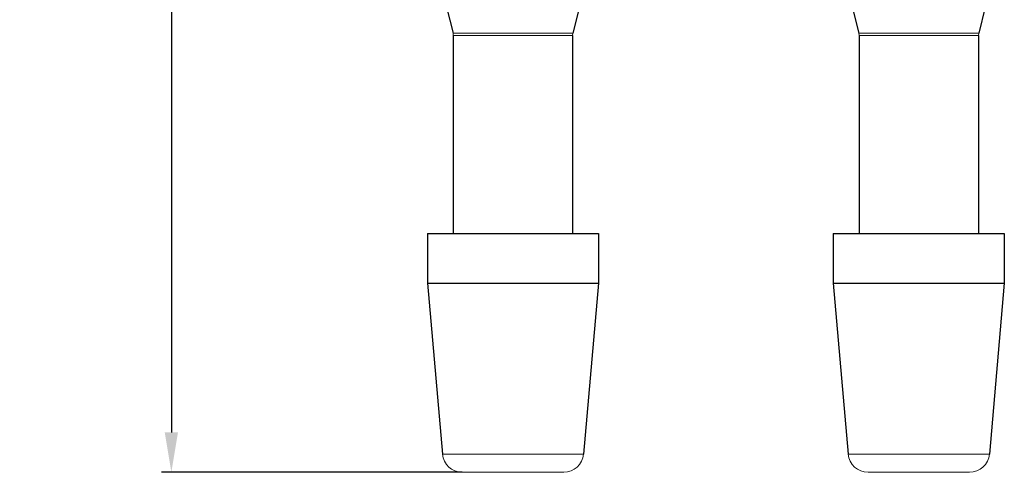
# Model space of a CAD drawing. Units: millimetres. Extents: x -295 to -234, y -289 to 39.
# Drawn here: x -295 to -245, y -289 to -266 of the extents above; entities that cross this region are included whole.
import ezdxf

# ---------------------------------------------------------------- set-up
doc = ezdxf.new("R2010")
doc.units = ezdxf.units.MM
doc.header["$PDSIZE"] = -5
doc.layers.get('0').update_dxf_attribs({"lineweight": 0})
doc.layers.add('02___PRT_ALL_AXES', color=7, linetype='Continuous')
doc.layers.add('0粗实线层', color=7, linetype='Continuous')
doc.styles.add('楷体标准3.0', font='txt', dxfattribs={"height": 5})
doc.dimstyles.new('楷体3.0', dxfattribs={"dimtxt": 3, "dimasz": 2, "dimexe": 0.5, "dimexo": 0, "dimtad": 1, "dimdec": 1, "dimdsep": 46, "dimtxsty": '楷体标准3.0', "dimcen": 0, "dimdle": 3.5, "dimclrd": 256, "dimclre": 256, "dimazin": 2, "dimtfac": 1, "dimtdec": 1, "dimtmove": 0, "dimatfit": 0, "dimfxl": 0, "dimtolj": 1, "dimtzin": 0, "dimarcsym": 0})

# ---------------------------------------------------------------- blocks, each defined once
blk = doc.blocks.new('*D6')
at = {"layer": '0粗实线层', "lineweight": -2}
for p, q in [((-276.223, -83.599), (-287.748, -83.599)), ((-287.248, -85.599), (-287.248, -286.599)), ((-272.626, -288.599), (-287.748, -288.599))]:
    blk.add_line(p, q, dxfattribs=at)
at = {"layer": '0粗实线层'}
for points in [[(-287.581, -85.599), (-286.914, -85.599), (-287.248, -83.599)], [(-287.581, -286.599), (-286.914, -286.599), (-287.248, -288.599)]]:
    blk.add_solid(points, dxfattribs=at)
at = {"layer": 'Defpoints', "color": 0}
for p in [(-276.223, -83.599), (-287.248, -288.599), (-272.626, -288.599)]:
    blk.add_point(p, dxfattribs=at)
at = {"layer": '0粗实线层', "color": 0, "insert": (-291.373, -186.099), "char_height": 5, "attachment_point": 5, "rotation": 90, "style": '楷体标准3.0'}
blk.add_mtext('\\A1;{\\fArial|b0|i0|c0|p34;\\H1.4x;L}', dxfattribs=at)

msp = doc.modelspace()

# ---------------------------------------------------------------- linework, layer by layer
at = {"color": 7, "linetype": 'Continuous'}
for p, q in [((-273.089, -266.54), (-267.059, -266.54)), ((-273.074, -266.661), (-273.089, -266.54)), ((-273.074, -266.661), (-267.074, -266.661)), ((-267.074, -266.661), (-267.059, -266.54)), ((-252.689, -266.54), (-246.659, -266.54)), ((-252.674, -266.661), (-252.689, -266.54)), ((-252.674, -266.661), (-246.674, -266.661)), ((-246.674, -266.661), (-246.659, -266.54)), ((-273.622, -287.687), (-266.525, -287.687)), ((-253.222, -287.687), (-246.125, -287.687)), ((-267.521, -288.599), (-272.626, -288.599)), ((-247.121, -288.599), (-252.226, -288.599))]:
    msp.add_line(p, q, dxfattribs=at)
for centre, start, end in [((-272.626, -287.599), 185, 270), ((-267.521, -287.599), 270, 355), ((-252.226, -287.599), 185, 270), ((-247.121, -287.599), 270, 355)]:
    msp.add_arc(centre, 1, start, end, dxfattribs=at)
at = {"layer": '02___PRT_ALL_AXES', "color": 7, "linetype": 'Continuous'}
for p, q in [((-266.597, -264.694), (-267.059, -266.54)), ((-253.15, -264.694), (-252.689, -266.54)), ((-273.413, -265.24), (-273.089, -266.54)), ((-246.334, -265.24), (-246.659, -266.54)), ((-273.074, -266.661), (-273.074, -276.599)), ((-267.074, -266.661), (-267.074, -276.599)), ((-252.674, -266.661), (-252.674, -276.599)), ((-246.674, -266.661), (-246.674, -276.599)), ((-274.374, -276.599), (-265.774, -276.599)), ((-274.374, -276.599), (-274.374, -279.099)), ((-265.774, -276.599), (-265.774, -279.099)), ((-253.974, -276.599), (-245.374, -276.599)), ((-253.974, -276.599), (-253.974, -279.099)), ((-245.374, -276.599), (-245.374, -279.099)), ((-274.374, -279.099), (-265.774, -279.099)), ((-274.374, -279.099), (-273.622, -287.687)), ((-265.774, -279.099), (-266.525, -287.687)), ((-253.974, -279.099), (-245.374, -279.099)), ((-253.974, -279.099), (-253.222, -287.687)), ((-245.374, -279.099), (-246.125, -287.687))]:
    msp.add_line(p, q, dxfattribs=at)

# ---------------------------------------------------------------- dimensions: what is measured, and where the dimension line sits
at = {"layer": '0粗实线层'}
dim = msp.add_linear_dim(base=(-287.248, -288.599), p1=(-276.223, -83.599), p2=(-272.626, -288.599), angle=90, text='{\\fArial|b0|i0|c0|p34;\\H1.4x;L}', dimstyle='楷体3.0', dxfattribs=at)
dim.commit()
dim.dimension.update_dxf_attribs({"geometry": '*D6', "text_midpoint": (-291.373, -186.099)})

doc.saveas('drawing.dxf')
